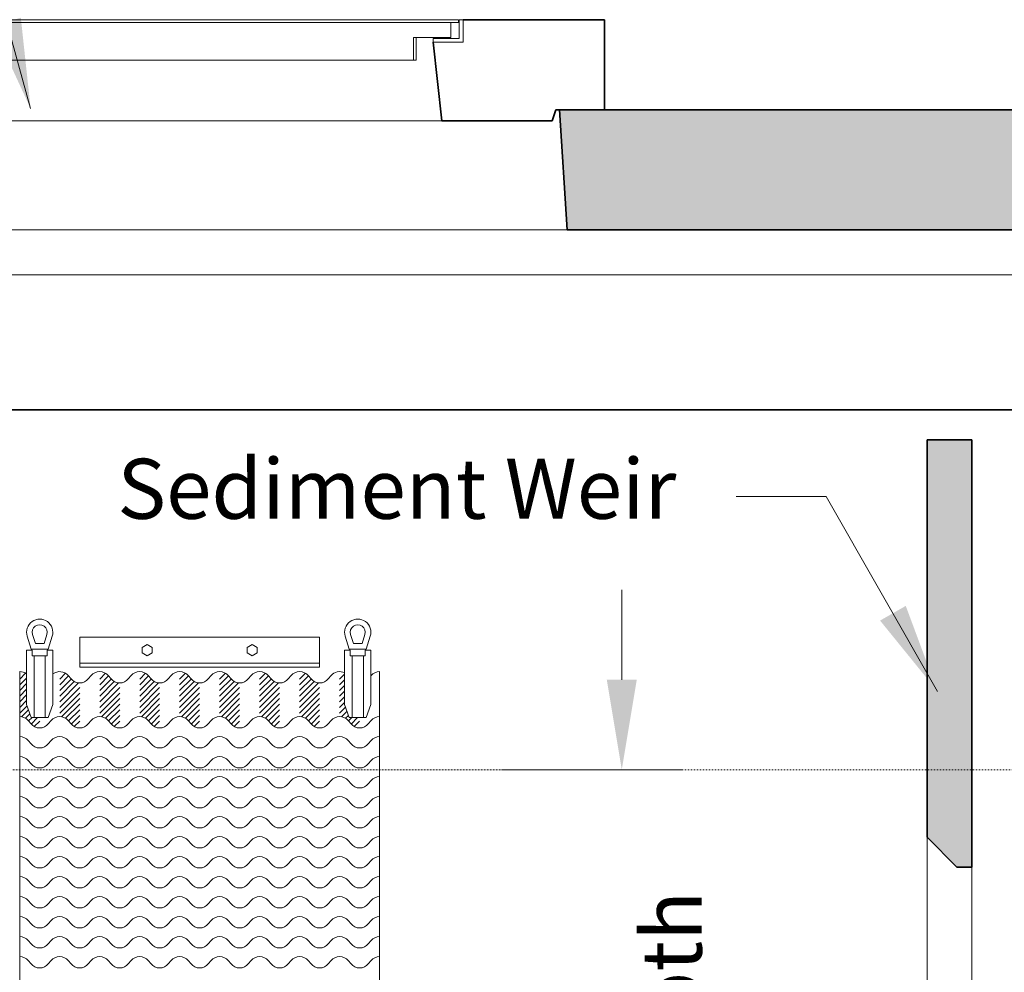
# Model space of a CAD drawing. Units: inches. Extents: x -272 to 976, y -34 to 670.
# Drawn here: x 686 to 752, y 255 to 319 of the extents above; entities that cross this region are included whole.
import ezdxf

# ---------------------------------------------------------------- set-up
doc = ezdxf.new("R2010")
doc.units = ezdxf.units.IN
doc.header["$LTSCALE"] = 0.5
doc.header["$MEASUREMENT"] = 0
doc.linetypes.add('HIDDEN2', pattern=[0.1875, 0.125, -0.0625])
for name, color, linetype, lineweight in [('Concrete-Hatching', 8, 'Continuous', 13), ('Concrete-Lt', 14, 'Continuous', 15), ('Concrete-Thick', 1, 'Continuous', 35), ('Covers-Lt', 156, 'Continuous', 15), ('Dimensions-Text', 7, 'Continuous', 15), ('Hardware-Lt', 203, 'Continuous', 15), ('Misc-Hidden', 62, 'HIDDEN2', 15)]:
    doc.layers.add(name, color=color, linetype=linetype, lineweight=lineweight)
doc.styles.add('OLDCASTLE', font='simplex.shx')
doc.dimstyles.new('Oldcastle', dxfattribs={"dimscale": 64, "dimtxt": 0.0625, "dimasz": 0.09375, "dimexe": 0.0625, "dimexo": 0.0625, "dimgap": 0.0625, "dimtad": 0, "dimdec": 4, "dimzin": 3, "dimdsep": 46, "dimlunit": 4, "dimtxsty": 'OLDCASTLE', "dimcen": 0.0625, "dimclrd": 256, "dimclre": 256, "dimclrt": 256, "dimadec": 0, "dimazin": 0, "dimtfac": 0.7, "dimtdec": 4, "dimtofl": 0, "dimtmove": 0, "dimatfit": 3, "dimfxl": 1, "dimtolj": 1, "dimtzin": 0, "dimlwd": -1, "dimlwe": -1, "dimarcsym": 0})

# ---------------------------------------------------------------- blocks, each defined once
blk = doc.blocks.new('*D25')
at = {"layer": 'Defpoints', "color": 0, "transparency": 16777216}
for p in [(714.114, 268.906), (714.114, 220.906), (726.126, 220.906)]:
    blk.add_point(p, dxfattribs=at)
at = {"layer": 'Dimensions-Text', "transparency": 16777216}
for p, q in [((726.126, 274.906), (726.126, 280.906)), ((718.114, 268.906), (730.126, 268.906)), ((718.114, 220.906), (730.126, 220.906)), ((726.126, 214.906), (726.126, 208.906))]:
    blk.add_line(p, q, dxfattribs=at)
for points in [[(725.126, 274.906), (727.126, 274.906), (726.126, 268.906)], [(725.126, 214.906), (727.126, 214.906), (726.126, 220.906)]]:
    blk.add_solid(points, dxfattribs=at)
at = {"layer": 'Dimensions-Text', "transparency": 16777216, "insert": (726.126, 244.906), "char_height": 4, "attachment_point": 5, "rotation": 90, "style": 'OLDCASTLE'}
blk.add_mtext('\\A1;4\'-0"\\PWater Depth', dxfattribs=at)

msp = doc.modelspace()

# ---------------------------------------------------------------- hatches: boundary and pattern name
at = {"layer": 'Concrete-Hatching'}
h = msp.add_hatch(dxfattribs=at)
h.set_pattern_fill('CONCRETE', color=256, scale=0.5, style=0)
h.set_pattern_definition([(42, (464.1236, 0.9056), (-0.186537, 3.196123), [0, -2.5]), (31, (464.1236, 0.9056), (0.731253, 4.365102), [0, -3.375]), (0, (465.624, 1.906), (0, 12.5), [0.5, -12]), (0, (472.124, 2.906), (0, 12.5), [0.5, -12]), (0, (469.624, 7.906), (0, 12.5), [2, -10.5]), (0, (465.124, 8.406), (0, 12.5), [0.5, -12]), (0, (465.624, 10.906), (0, 12.5), [0.5, -12]), (0, (475.124, 11.406), (0, 12.5), [0.5, -12]), (90, (464.624, 8.906), (-12.5, 8e-16), [0.5, -12]), (90, (465.124, 9.906), (-12.5, 8e-16), [0.5, -12]), (90, (466.124, 1.906), (-12.5, 8e-16), [0.5, -6.5, 0.5, -5]), (90, (466.624, 9.906), (-12.5, 8e-16), [0.5, -12]), (90, (472.124, 3.906), (-12.5, 8e-16), [0.5, -12]), (90, (473.124, 3.406), (-12.5, 8e-16), [1, -11.5]), (90, (475.624, 11.406), (-12.5, 8e-16), [0.5, -12]), (90, (466.124, 8.906), (-12.5, 8e-16), [0.5, -12]), (45, (465.624, 1.906), (9e-16, 12.49995), [0.7071, -12.7278, 0.7071, -3.5355]), (45, (472.624, 2.906), (9e-16, 12.49995), [0.7071, -16.97055]), (45, (471.624, 3.406), (9e-16, 12.49995), [0.7071, -16.97055]), (45, (472.124, 4.406), (9e-16, 12.49995), [0.7071, -16.97055]), (45, (465.624, 8.406), (9e-16, 12.49995), [0.7071, -16.97055]), (45, (464.624, 9.406), (9e-16, 12.49995), [0.7071, -16.97055]), (45, (466.124, 9.406), (9e-16, 12.49995), [0.7071, -16.97055]), (45, (465.124, 10.406), (9e-16, 12.49995), [0.7071, -16.97055]), (315, (464.624, 8.906), (12.49995, -3e-15), [0.7071, -16.97055]), (315, (466.124, 10.906), (12.49995, -3e-15), [0.7071, -16.97055]), (315, (471.624, 3.406), (12.49995, -3e-15), [0.7071, -16.97055]), (315, (472.624, 4.906), (12.49995, -3e-15), [0.7071, -16.97055]), (45, (469.624, 7.906), (9e-16, 12.49995), [1.4142, -16.26345]), (315, (470.624, 8.906), (12.49995, -3e-15), [1.4142, -16.26345])])
h.paths.add_polyline_path([(605.97915, 304.9063), (608.97915, 304.9063), (609.4479, 312.4063), (607.41665, 312.4063), (606.91665, 312.9063), (595.47915, 312.9063), (595.47915, 291.9063), (597.72915, 291.9063), (597.97915, 292.9063), (600.90079, 292.9063), (600.97915, 299.9063)])
h.paths.add_polyline_path([(672.22915, 312.9063), (669.72915, 312.9063), (668.97915, 312.9063), (636.16665, 312.9063), (635.66665, 312.4063), (633.5104, 312.4063), (633.97915, 304.9063), (671.72915, 304.9063)])
h.paths.add_polyline_path([(760.4479, 312.4063), (758.29165, 312.4063), (757.79165, 312.9063), (721.97915, 312.9063), (722.47915, 304.9063), (759.97915, 304.9063)])
h.paths.add_polyline_path([(798.47915, 312.9063), (787.04165, 312.9063), (786.54165, 312.4063), (784.5104, 312.4063), (784.97915, 304.9063), (787.97915, 304.9063), (792.97915, 299.9063), (793.05751, 292.9063), (795.97915, 292.9063), (796.22915, 291.9063), (798.47915, 291.9063)])
h = msp.add_hatch(dxfattribs=at)
h.set_pattern_fill('CONCRETE', color=256, scale=0.5, style=0)
h.set_pattern_definition([(42, (463.4791, 3.9063), (-0.186537, 3.196123), [0, -2.5]), (31, (463.479, 3.9063), (0.731253, 4.365102), [0, -3.375]), (0, (464.979, 4.906), (0, 12.5), [0.5, -12]), (0, (471.479, 5.906), (0, 12.5), [0.5, -12]), (0, (468.979, 10.906), (0, 12.5), [2, -10.5]), (0, (464.479, 11.406), (0, 12.5), [0.5, -12]), (0, (464.979, 13.906), (0, 12.5), [0.5, -12]), (0, (474.479, 14.406), (0, 12.5), [0.5, -12]), (90, (463.979, 11.906), (-12.5, 8e-16), [0.5, -12]), (90, (464.479, 12.906), (-12.5, 8e-16), [0.5, -12]), (90, (465.479, 4.906), (-12.5, 8e-16), [0.5, -6.5, 0.5, -5]), (90, (465.979, 12.906), (-12.5, 8e-16), [0.5, -12]), (90, (471.479, 6.906), (-12.5, 8e-16), [0.5, -12]), (90, (472.479, 6.406), (-12.5, 8e-16), [1, -11.5]), (90, (474.979, 14.406), (-12.5, 8e-16), [0.5, -12]), (90, (465.479, 11.906), (-12.5, 8e-16), [0.5, -12]), (45, (464.979, 4.906), (9e-16, 12.49995), [0.7071, -12.7278, 0.7071, -3.5355]), (45, (471.979, 5.906), (9e-16, 12.49995), [0.7071, -16.97055]), (45, (470.979, 6.406), (9e-16, 12.49995), [0.7071, -16.97055]), (45, (471.479, 7.406), (9e-16, 12.49995), [0.7071, -16.97055]), (45, (464.979, 11.406), (9e-16, 12.49995), [0.7071, -16.97055]), (45, (463.979, 12.406), (9e-16, 12.49995), [0.7071, -16.97055]), (45, (465.479, 12.406), (9e-16, 12.49995), [0.7071, -16.97055]), (45, (464.479, 13.406), (9e-16, 12.49995), [0.7071, -16.97055]), (315, (463.979, 11.906), (12.49995, -3e-15), [0.7071, -16.97055]), (315, (465.479, 13.906), (12.49995, -3e-15), [0.7071, -16.97055]), (315, (470.979, 6.406), (12.49995, -3e-15), [0.7071, -16.97055]), (315, (471.979, 7.906), (12.49995, -3e-15), [0.7071, -16.97055]), (45, (468.979, 10.906), (9e-16, 12.49995), [1.4142, -16.26345]), (315, (469.979, 11.906), (12.49995, -3e-15), [1.4142, -16.26345])])
h.paths.add_polyline_path([(798.47915, 273.9063), (793.46049, 273.9063), (792.97915, 225.9063), (792.07633, 225.00348, -0.37404667), (792.21125, 222.21758), (794.52096, 219.90787, 0.23465983), (794.94258, 219.76608), (796.50265, 219.98046), (796.57072, 219.48511), (794.82944, 219.24583), (794.59016, 217.50456), (794.09482, 217.57262), (794.3092, 219.13269, 0.23465983), (794.1674, 219.55432), (791.85769, 221.86403, -0.37404667), (789.0718, 221.99894), (787.97915, 220.9063), (712.56251, 220.9063), (712.56251, 220.4063), (707.3959, 220.4063), (707.3959, 220.9063), (688.5624, 220.9063), (688.5624, 220.4063), (683.39579, 220.4063), (683.39579, 220.9063), (664.56208, 220.9063), (664.56208, 220.4063), (662.06208, 220.4063), (662.06208, 220.9063), (605.97915, 220.9063), (604.94699, 221.93845, -0.36210396), (602.22691, 221.86403), (599.9172, 219.55432, 0.23465983), (599.77541, 219.13269), (599.98979, 217.57262), (599.49444, 217.50456), (599.25517, 219.24583), (597.51389, 219.48511), (597.58196, 219.98046), (599.14203, 219.76608, 0.23465983), (599.56365, 219.90787), (601.87336, 222.21758, -0.36210396), (601.94779, 224.93766), (600.97915, 225.9063), (600.53139, 268.9063), (595.47915, 268.9063), (595.47915, 214.9063), (798.47915, 214.9063)])
h.paths.add_polyline_path([(749.47915, 252.4063), (748.47915, 252.4063), (746.47915, 250.4063), (746.47915, 220.9063), (749.47915, 220.9063)], flags=17)
h.paths.add_polyline_path([(749.47915, 290.9063), (746.47915, 290.9063), (746.47915, 268.9063), (749.47915, 268.9063)])
h.paths.add_polyline_path([(749.47915, 268.9063), (746.47915, 268.9063), (746.47915, 264.4063), (748.47915, 262.4063), (749.47915, 262.4063)], flags=17)

# ---------------------------------------------------------------- linework, layer by layer
at = {"layer": 'Concrete-Lt'}
for p, q in [((672.47915, 312.1563), (714.12498, 312.1563)), ((671.72915, 304.9063), (722.47915, 304.9063)), ((790.97915, 301.9063), (602.97915, 301.9063)), ((746.47915, 264.4063), (746.47915, 250.4063)), ((749.47915, 262.4063), (749.47915, 252.4063))]:
    msp.add_line(p, q, dxfattribs=at)
at = {"layer": 'Concrete-Thick'}
for p, q in [((715.54165, 318.9063), (724.97915, 318.9063)), ((724.97915, 312.9063), (724.97915, 318.9063)), ((713.54165, 317.4063), (714.12498, 312.1563)), ((721.72915, 312.9063), (721.47915, 312.1563)), ((757.79165, 312.9063), (721.72915, 312.9063)), ((721.97915, 312.9063), (721.72915, 312.9063)), ((722.47915, 304.9063), (721.97915, 312.9063)), ((724.97915, 312.9063), (721.97915, 312.9063)), ((714.12498, 312.1563), (721.47915, 312.1563)), ((759.97915, 304.9063), (722.47915, 304.9063)), ((600.90079, 292.9063), (793.05751, 292.9063)), ((746.47915, 264.4063), (746.47915, 290.9063)), ((746.47915, 290.9063), (749.47915, 290.9063)), ((749.47915, 262.4063), (749.47915, 290.9063)), ((748.47915, 262.4063), (746.47915, 264.4063)), ((748.47915, 262.4063), (749.47915, 262.4063))]:
    msp.add_line(p, q, dxfattribs=at)
at = {"layer": 'Covers-Lt'}
for p, q in [((678.72915, 318.9063), (715.22915, 318.9063)), ((678.72915, 318.7188), (715.22915, 318.7188)), ((714.72915, 318.7188), (714.72915, 317.7188)), ((715.22915, 318.9063), (715.22915, 318.7188)), ((715.29165, 317.6563), (715.29165, 318.9063)), ((715.29165, 318.9063), (715.54165, 318.9063)), ((715.54165, 318.9063), (715.54165, 317.4063)), ((714.72915, 317.7188), (712.22915, 317.7188)), ((712.22915, 317.7188), (712.22915, 316.2188)), ((712.41665, 317.7188), (712.41665, 316.2188)), ((713.54165, 317.6563), (715.29165, 317.6563)), ((713.54165, 317.4063), (713.54165, 317.6563)), ((715.54165, 317.4063), (713.54165, 317.4063)), ((712.41665, 316.2188), (681.54165, 316.2188))]:
    msp.add_line(p, q, dxfattribs=at)
at = {"layer": 'Hardware-Lt'}
for p, q in [((686.74969, 276.94796), (686.47776, 277.80962)), ((687.02458, 277.32296), (686.83537, 277.92248)), ((687.59981, 277.32296), (687.78901, 277.92248)), ((687.87469, 276.94796), (688.14662, 277.80962)), ((705.97894, 277.75292), (689.97894, 277.75292)), ((689.97894, 277.75292), (689.97894, 275.75292)), ((705.97894, 275.75292), (705.97894, 277.75292)), ((707.95805, 276.94796), (707.68612, 277.80962)), ((708.23294, 277.32296), (708.04373, 277.92248)), ((708.80817, 277.32296), (708.99737, 277.92248)), ((709.08305, 276.94796), (709.35498, 277.80962)), ((687.02458, 277.32296), (687.59981, 277.32296)), ((708.23294, 277.32296), (708.80817, 277.32296)), ((686.43719, 276.88546), (686.43719, 273.26046)), ((686.43719, 276.88546), (686.81219, 276.88546)), ((686.74969, 276.94796), (687.87469, 276.94796)), ((686.81219, 276.51046), (686.81219, 276.88546)), ((687.81219, 276.51046), (686.81219, 276.51046)), ((686.93719, 276.51046), (686.93719, 272.38546)), ((687.68719, 276.51046), (687.68719, 272.38546)), ((687.81219, 276.88546), (688.18719, 276.88546)), ((687.81219, 276.88546), (687.81219, 276.51046)), ((688.18719, 276.88546), (688.18719, 273.26046)), ((707.64555, 276.88546), (707.64555, 273.26046)), ((708.02055, 276.88546), (707.64555, 276.88546)), ((707.95805, 276.94796), (709.08305, 276.94796)), ((708.02055, 276.88546), (708.02055, 276.51046)), ((708.02055, 276.51046), (709.02055, 276.51046)), ((708.14555, 276.51046), (708.14555, 272.38546)), ((708.89555, 276.51046), (708.89555, 272.38546)), ((709.02055, 276.51046), (709.02055, 276.88546)), ((709.39555, 276.88546), (709.02055, 276.88546)), ((709.39555, 276.88546), (709.39555, 273.26046)), ((689.97894, 276.00292), (705.97894, 276.00292)), ((689.97894, 275.75292), (705.97894, 275.75292)), ((685.97883, 274.9377), (686.37557, 275.33444)), ((685.97926, 223.11463), (685.97889, 275.44796)), ((688.64555, 274.9377), (689.04228, 275.33444)), ((688.64555, 274.5627), (689.23962, 275.15677)), ((689.40437, 274.96042), (689.22008, 275.18005)), ((690.73773, 275.18005), (690.55344, 274.96042)), ((691.31226, 274.9377), (691.709, 275.33444)), ((691.31226, 274.5627), (691.90633, 275.15677)), ((692.07108, 274.96042), (691.88679, 275.18005)), ((693.40444, 275.18005), (693.22015, 274.96042)), ((693.97898, 274.9377), (694.37571, 275.33444)), ((693.97898, 274.5627), (694.57304, 275.15677)), ((694.7378, 274.96042), (694.55351, 275.18005)), ((696.07116, 275.18005), (695.88687, 274.96042)), ((696.64569, 274.9377), (697.04242, 275.33444)), ((696.64569, 274.5627), (697.23976, 275.15677)), ((697.40451, 274.96042), (697.22022, 275.18005)), ((698.73787, 275.18005), (698.55358, 274.96042)), ((699.3124, 274.9377), (699.70914, 275.33444)), ((699.3124, 274.5627), (699.90647, 275.15677)), ((700.07123, 274.96042), (699.88694, 275.18005)), ((701.40458, 275.18005), (701.22029, 274.96042)), ((701.97912, 274.9377), (702.37585, 275.33444)), ((701.97912, 274.5627), (702.57318, 275.15677)), ((702.73794, 274.96042), (702.55365, 275.18005)), ((704.0713, 275.18005), (703.88701, 274.96042)), ((704.64583, 274.9377), (705.04257, 275.33444)), ((704.64583, 274.5627), (705.2399, 275.15677)), ((705.40465, 274.96042), (705.22036, 275.18005)), ((706.73801, 275.18005), (706.55372, 274.96042)), ((707.31254, 274.9377), (707.64555, 275.27071)), ((709.97889, 223.11463), (709.97889, 275.44796)), ((709.97957, 223.11463), (709.9792, 275.44796)), ((685.97883, 274.5627), (686.43719, 275.02106)), ((685.97883, 274.1877), (686.43719, 274.64606)), ((688.64555, 274.1877), (689.41076, 274.95291)), ((688.64555, 273.8127), (689.61794, 274.78509)), ((688.64555, 273.4377), (689.9041, 274.69626)), ((691.31226, 274.1877), (692.07747, 274.95291)), ((691.31226, 273.8127), (692.28465, 274.78509)), ((691.31226, 273.4377), (692.57081, 274.69626)), ((693.97898, 274.1877), (694.74419, 274.95291)), ((693.97898, 273.8127), (694.95137, 274.78509)), ((693.97898, 273.4377), (695.23753, 274.69626)), ((696.64569, 274.1877), (697.4109, 274.95291)), ((696.64569, 273.8127), (697.61808, 274.78509)), ((696.64569, 273.4377), (697.90424, 274.69626)), ((699.3124, 274.1877), (700.07761, 274.95291)), ((699.3124, 273.8127), (700.28479, 274.78509)), ((699.3124, 273.4377), (700.57096, 274.69626)), ((701.97912, 274.1877), (702.74433, 274.95291)), ((701.97912, 273.8127), (702.95151, 274.78509)), ((701.97912, 273.4377), (703.23767, 274.69626)), ((704.64583, 274.1877), (705.41104, 274.95291)), ((704.64583, 273.8127), (705.61822, 274.78509)), ((704.64583, 273.4377), (705.90438, 274.69626)), ((707.31254, 274.5627), (707.64555, 274.89571)), ((707.31254, 274.1877), (707.64555, 274.52071)), ((685.97883, 273.8127), (686.43719, 274.27106)), ((685.97883, 273.4377), (686.43719, 273.89606)), ((688.64555, 273.0627), (689.9789, 274.39606)), ((688.64555, 272.6877), (689.9789, 274.02106)), ((691.31226, 273.0627), (692.64562, 274.39606)), ((691.31226, 272.6877), (692.64562, 274.02106)), ((693.97898, 273.0627), (695.31233, 274.39606)), ((693.97898, 272.6877), (695.31233, 274.02106)), ((696.64569, 273.0627), (697.97905, 274.39606)), ((696.64569, 272.6877), (697.97905, 274.02106)), ((699.3124, 273.0627), (700.64576, 274.39606)), ((699.3124, 272.6877), (700.64576, 274.02106)), ((701.97912, 273.0627), (703.31247, 274.39606)), ((701.97912, 272.6877), (703.31247, 274.02106)), ((704.64583, 273.0627), (705.97919, 274.39606)), ((704.64583, 272.6877), (705.97919, 274.02106)), ((707.31254, 273.8127), (707.64555, 274.14571)), ((685.97883, 273.0627), (686.43719, 273.52106)), ((685.97883, 272.6877), (686.4673, 273.17617)), ((686.74969, 272.38546), (686.43719, 273.26046)), ((687.87469, 272.38546), (688.18719, 273.26046)), ((688.77035, 272.43751), (689.9789, 273.64606)), ((689.04228, 272.33444), (689.9789, 273.27106)), ((691.43706, 272.43751), (692.64562, 273.64606)), ((691.709, 272.33444), (692.64562, 273.27106)), ((694.10378, 272.43751), (695.31233, 273.64606)), ((694.37571, 272.33444), (695.31233, 273.27106)), ((696.77049, 272.43751), (697.97905, 273.64606)), ((697.04242, 272.33444), (697.97905, 273.27106)), ((699.43721, 272.43751), (700.64576, 273.64606)), ((699.70914, 272.33444), (700.64576, 273.27106)), ((702.10392, 272.43751), (703.31247, 273.64606)), ((702.37585, 272.33444), (703.31247, 273.27106)), ((704.77063, 272.43751), (705.97919, 273.64606)), ((705.04257, 272.33444), (705.97919, 273.27106)), ((707.31254, 273.4377), (707.64555, 273.77071)), ((707.31254, 273.0627), (707.64555, 273.39571)), ((707.95805, 272.38546), (707.64555, 273.26046)), ((709.08305, 272.38546), (709.39555, 273.26046)), ((686.10364, 272.43751), (686.56598, 272.89985)), ((686.37557, 272.33444), (686.66467, 272.62353)), ((689.23962, 272.15677), (689.9789, 272.89606)), ((689.41076, 271.95291), (689.9789, 272.52106)), ((691.90633, 272.15677), (692.64562, 272.89606)), ((692.07747, 271.95291), (692.64562, 272.52106)), ((694.57304, 272.15677), (695.31233, 272.89606)), ((694.74419, 271.95291), (695.31233, 272.52106)), ((697.23976, 272.15677), (697.97905, 272.89606)), ((697.4109, 271.95291), (697.97905, 272.52106)), ((699.90647, 272.15677), (700.64576, 272.89606)), ((700.07761, 271.95291), (700.64576, 272.52106)), ((702.57318, 272.15677), (703.31247, 272.89606)), ((702.74433, 271.95291), (703.31247, 272.52106)), ((705.2399, 272.15677), (705.97919, 272.89606)), ((705.41104, 271.95291), (705.97919, 272.52106)), ((707.31254, 272.6877), (707.70864, 273.0838)), ((707.43735, 272.43751), (707.80733, 272.80749)), ((707.70928, 272.33444), (707.90601, 272.53117)), ((686.5729, 272.15677), (686.80159, 272.38546)), ((686.74405, 271.95291), (687.17659, 272.38546)), ((686.74969, 272.38546), (687.87469, 272.38546)), ((686.95123, 271.78509), (687.31219, 272.14606)), ((689.61794, 271.78509), (689.9789, 272.14606)), ((692.28465, 271.78509), (692.64562, 272.14606)), ((694.95137, 271.78509), (695.31233, 272.14606)), ((697.61808, 271.78509), (697.97905, 272.14606)), ((700.28479, 271.78509), (700.64576, 272.14606)), ((702.95151, 271.78509), (703.31247, 272.14606)), ((705.61822, 271.78509), (705.97919, 272.14606)), ((707.90661, 272.15677), (708.1353, 272.38546)), ((709.08305, 272.38546), (707.95805, 272.38546)), ((708.07775, 271.95291), (708.5103, 272.38546)), ((708.28493, 271.78509), (708.6459, 272.14606))]:
    msp.add_line(p, q, dxfattribs=at)
for points in [[(694.47894, 277.25292), (694.15418, 277.06542), (694.15418, 276.69042), (694.47894, 276.50292), (694.8037, 276.69042), (694.8037, 277.06542)], [(701.47894, 277.25292), (701.15418, 277.06542), (701.15418, 276.69042), (701.47894, 276.50292), (701.8037, 276.69042), (701.8037, 277.06542)]]:
    msp.add_lwpolyline(points, close=True, dxfattribs=at)
for points in [[(709.97889, 272.44796, 0.22156576), (709.40472, 272.18005), (709.22043, 271.96042, -0.46630766), (708.07137, 271.96042), (707.88708, 272.18005, 0.46630766), (706.73801, 272.18005), (706.55372, 271.96042, -0.46630766), (705.40465, 271.96042), (705.22036, 272.18005, 0.46630766), (704.0713, 272.18005), (703.88701, 271.96042, -0.46630766), (702.73794, 271.96042), (702.55365, 272.18005, 0.46630766), (701.40458, 272.18005), (701.22029, 271.96042, -0.46630766), (700.07123, 271.96042), (699.88694, 272.18005, 0.46630766), (698.73787, 272.18005), (698.55358, 271.96042, -0.46630766), (697.40451, 271.96042), (697.22022, 272.18005, 0.46630766), (696.07116, 272.18005), (695.88687, 271.96042, -0.46630766), (694.7378, 271.96042), (694.55351, 272.18005, 0.46630766), (693.40444, 272.18005), (693.22015, 271.96042, -0.46630766), (692.07108, 271.96042), (691.88679, 272.18005, 0.46630766), (690.73773, 272.18005), (690.55344, 271.96042, -0.46630766), (689.40437, 271.96042), (689.22008, 272.18005, 0.46630766), (688.07101, 272.18005), (687.88672, 271.96042, -0.46630766), (686.73766, 271.96042), (686.55341, 272.18005, 0.22169228), (685.97889, 272.44796, 0.22169228)], [(709.97889, 271.11463, 0.22156576), (709.40472, 270.84672), (709.22043, 270.62709, -0.46630766), (708.07137, 270.62709), (707.88708, 270.84672, 0.46630766), (706.73801, 270.84672), (706.55372, 270.62709, -0.46630766), (705.40465, 270.62709), (705.22036, 270.84672, 0.46630766), (704.0713, 270.84672), (703.88701, 270.62709, -0.46630766), (702.73794, 270.62709), (702.55365, 270.84672, 0.46630766), (701.40458, 270.84672), (701.22029, 270.62709, -0.46630766), (700.07123, 270.62709), (699.88694, 270.84672, 0.46630766), (698.73787, 270.84672), (698.55358, 270.62709, -0.46630766), (697.40451, 270.62709), (697.22022, 270.84672, 0.46630766), (696.07116, 270.84672), (695.88687, 270.62709, -0.46630766), (694.7378, 270.62709), (694.55351, 270.84672, 0.46630766), (693.40444, 270.84672), (693.22015, 270.62709, -0.46630766), (692.07108, 270.62709), (691.88679, 270.84672, 0.46630766), (690.73773, 270.84672), (690.55344, 270.62709, -0.46630766), (689.40437, 270.62709), (689.22008, 270.84672, 0.46630766), (688.07101, 270.84672), (687.88672, 270.62709, -0.46630766), (686.73766, 270.62709), (686.55341, 270.84672, 0.22169228), (685.97889, 271.11463, 0.22169228)], [(709.97889, 269.7813, 0.22156576), (709.40472, 269.51339), (709.22043, 269.29376, -0.46630766), (708.07137, 269.29376), (707.88708, 269.51339, 0.46630766), (706.73801, 269.51339), (706.55372, 269.29376, -0.46630766), (705.40465, 269.29376), (705.22036, 269.51339, 0.46630766), (704.0713, 269.51339), (703.88701, 269.29376, -0.46630766), (702.73794, 269.29376), (702.55365, 269.51339, 0.46630766), (701.40458, 269.51339), (701.22029, 269.29376, -0.46630766), (700.07123, 269.29376), (699.88694, 269.51339, 0.46630766), (698.73787, 269.51339), (698.55358, 269.29376, -0.46630766), (697.40451, 269.29376), (697.22022, 269.51339, 0.46630766), (696.07116, 269.51339), (695.88687, 269.29376, -0.46630766), (694.7378, 269.29376), (694.55351, 269.51339, 0.46630766), (693.40444, 269.51339), (693.22015, 269.29376, -0.46630766), (692.07108, 269.29376), (691.88679, 269.51339, 0.46630766), (690.73773, 269.51339), (690.55344, 269.29376, -0.46630766), (689.40437, 269.29376), (689.22008, 269.51339, 0.46630766), (688.07101, 269.51339), (687.88672, 269.29376, -0.46630766), (686.73766, 269.29376), (686.55341, 269.51339, 0.22169228), (685.97889, 269.7813, 0.22169228)], [(709.97889, 268.44796, 0.22156576), (709.40472, 268.18005), (709.22043, 267.96042, -0.46630766), (708.07137, 267.96042), (707.88708, 268.18005, 0.46630766), (706.73801, 268.18005), (706.55372, 267.96042, -0.46630766), (705.40465, 267.96042), (705.22036, 268.18005, 0.46630766), (704.0713, 268.18005), (703.88701, 267.96042, -0.46630766), (702.73794, 267.96042), (702.55365, 268.18005, 0.46630766), (701.40458, 268.18005), (701.22029, 267.96042, -0.46630766), (700.07123, 267.96042), (699.88694, 268.18005, 0.46630766), (698.73787, 268.18005), (698.55358, 267.96042, -0.46630766), (697.40451, 267.96042), (697.22022, 268.18005, 0.46630766), (696.07116, 268.18005), (695.88687, 267.96042, -0.46630766), (694.7378, 267.96042), (694.55351, 268.18005, 0.46630766), (693.40444, 268.18005), (693.22015, 267.96042, -0.46630766), (692.07108, 267.96042), (691.88679, 268.18005, 0.46630766), (690.73773, 268.18005), (690.55344, 267.96042, -0.46630766), (689.40437, 267.96042), (689.22008, 268.18005, 0.46630766), (688.07101, 268.18005), (687.88672, 267.96042, -0.46630766), (686.73766, 267.96042), (686.55341, 268.18005, 0.22169228), (685.97889, 268.44796, 0.22169228)], [(709.97889, 267.11463, 0.22156576), (709.40472, 266.84672), (709.22043, 266.62709, -0.46630766), (708.07137, 266.62709), (707.88708, 266.84672, 0.46630766), (706.73801, 266.84672), (706.55372, 266.62709, -0.46630766), (705.40465, 266.62709), (705.22036, 266.84672, 0.46630766), (704.0713, 266.84672), (703.88701, 266.62709, -0.46630766), (702.73794, 266.62709), (702.55365, 266.84672, 0.46630766), (701.40458, 266.84672), (701.22029, 266.62709, -0.46630766), (700.07123, 266.62709), (699.88694, 266.84672, 0.46630766), (698.73787, 266.84672), (698.55358, 266.62709, -0.46630766), (697.40451, 266.62709), (697.22022, 266.84672, 0.46630766), (696.07116, 266.84672), (695.88687, 266.62709, -0.46630766), (694.7378, 266.62709), (694.55351, 266.84672, 0.46630766), (693.40444, 266.84672), (693.22015, 266.62709, -0.46630766), (692.07108, 266.62709), (691.88679, 266.84672, 0.46630766), (690.73773, 266.84672), (690.55344, 266.62709, -0.46630766), (689.40437, 266.62709), (689.22008, 266.84672, 0.46630766), (688.07101, 266.84672), (687.88672, 266.62709, -0.46630766), (686.73766, 266.62709), (686.55341, 266.84672, 0.22169228), (685.97889, 267.11463, 0.22169228)], [(709.97889, 265.7813, 0.22156576), (709.40472, 265.51339), (709.22043, 265.29376, -0.46630766), (708.07137, 265.29376), (707.88708, 265.51339, 0.46630766), (706.73801, 265.51339), (706.55372, 265.29376, -0.46630766), (705.40465, 265.29376), (705.22036, 265.51339, 0.46630766), (704.0713, 265.51339), (703.88701, 265.29376, -0.46630766), (702.73794, 265.29376), (702.55365, 265.51339, 0.46630766), (701.40458, 265.51339), (701.22029, 265.29376, -0.46630766), (700.07123, 265.29376), (699.88694, 265.51339, 0.46630766), (698.73787, 265.51339), (698.55358, 265.29376, -0.46630766), (697.40451, 265.29376), (697.22022, 265.51339, 0.46630766), (696.07116, 265.51339), (695.88687, 265.29376, -0.46630766), (694.7378, 265.29376), (694.55351, 265.51339, 0.46630766), (693.40444, 265.51339), (693.22015, 265.29376, -0.46630766), (692.07108, 265.29376), (691.88679, 265.51339, 0.46630766), (690.73773, 265.51339), (690.55344, 265.29376, -0.46630766), (689.40437, 265.29376), (689.22008, 265.51339, 0.46630766), (688.07101, 265.51339), (687.88672, 265.29376, -0.46630766), (686.73766, 265.29376), (686.55341, 265.51339, 0.22169228), (685.97889, 265.7813, 0.22169228)], [(709.97889, 264.44796, 0.22156576), (709.40472, 264.18005), (709.22043, 263.96042, -0.46630766), (708.07137, 263.96042), (707.88708, 264.18005, 0.46630766), (706.73801, 264.18005), (706.55372, 263.96042, -0.46630766), (705.40465, 263.96042), (705.22036, 264.18005, 0.46630766), (704.0713, 264.18005), (703.88701, 263.96042, -0.46630766), (702.73794, 263.96042), (702.55365, 264.18005, 0.46630766), (701.40458, 264.18005), (701.22029, 263.96042, -0.46630766), (700.07123, 263.96042), (699.88694, 264.18005, 0.46630766), (698.73787, 264.18005), (698.55358, 263.96042, -0.46630766), (697.40451, 263.96042), (697.22022, 264.18005, 0.46630766), (696.07116, 264.18005), (695.88687, 263.96042, -0.46630766), (694.7378, 263.96042), (694.55351, 264.18005, 0.46630766), (693.40444, 264.18005), (693.22015, 263.96042, -0.46630766), (692.07108, 263.96042), (691.88679, 264.18005, 0.46630766), (690.73773, 264.18005), (690.55344, 263.96042, -0.46630766), (689.40437, 263.96042), (689.22008, 264.18005, 0.46630766), (688.07101, 264.18005), (687.88672, 263.96042, -0.46630766), (686.73766, 263.96042), (686.55341, 264.18005, 0.22169228), (685.97889, 264.44796, 0.22169228)], [(709.97889, 263.11463, 0.22156576), (709.40472, 262.84672), (709.22043, 262.62709, -0.46630766), (708.07137, 262.62709), (707.88708, 262.84672, 0.46630766), (706.73801, 262.84672), (706.55372, 262.62709, -0.46630766), (705.40465, 262.62709), (705.22036, 262.84672, 0.46630766), (704.0713, 262.84672), (703.88701, 262.62709, -0.46630766), (702.73794, 262.62709), (702.55365, 262.84672, 0.46630766), (701.40458, 262.84672), (701.22029, 262.62709, -0.46630766), (700.07123, 262.62709), (699.88694, 262.84672, 0.46630766), (698.73787, 262.84672), (698.55358, 262.62709, -0.46630766), (697.40451, 262.62709), (697.22022, 262.84672, 0.46630766), (696.07116, 262.84672), (695.88687, 262.62709, -0.46630766), (694.7378, 262.62709), (694.55351, 262.84672, 0.46630766), (693.40444, 262.84672), (693.22015, 262.62709, -0.46630766), (692.07108, 262.62709), (691.88679, 262.84672, 0.46630766), (690.73773, 262.84672), (690.55344, 262.62709, -0.46630766), (689.40437, 262.62709), (689.22008, 262.84672, 0.46630766), (688.07101, 262.84672), (687.88672, 262.62709, -0.46630766), (686.73766, 262.62709), (686.55341, 262.84672, 0.22169228), (685.97889, 263.11463, 0.22169228)], [(709.97889, 261.7813, 0.22156576), (709.40472, 261.51339), (709.22043, 261.29376, -0.46630766), (708.07137, 261.29376), (707.88708, 261.51339, 0.46630766), (706.73801, 261.51339), (706.55372, 261.29376, -0.46630766), (705.40465, 261.29376), (705.22036, 261.51339, 0.46630766), (704.0713, 261.51339), (703.88701, 261.29376, -0.46630766), (702.73794, 261.29376), (702.55365, 261.51339, 0.46630766), (701.40458, 261.51339), (701.22029, 261.29376, -0.46630766), (700.07123, 261.29376), (699.88694, 261.51339, 0.46630766), (698.73787, 261.51339), (698.55358, 261.29376, -0.46630766), (697.40451, 261.29376), (697.22022, 261.51339, 0.46630766), (696.07116, 261.51339), (695.88687, 261.29376, -0.46630766), (694.7378, 261.29376), (694.55351, 261.51339, 0.46630766), (693.40444, 261.51339), (693.22015, 261.29376, -0.46630766), (692.07108, 261.29376), (691.88679, 261.51339, 0.46630766), (690.73773, 261.51339), (690.55344, 261.29376, -0.46630766), (689.40437, 261.29376), (689.22008, 261.51339, 0.46630766), (688.07101, 261.51339), (687.88672, 261.29376, -0.46630766), (686.73766, 261.29376), (686.55341, 261.51339, 0.22169228), (685.97889, 261.7813, 0.22169228)], [(709.97889, 260.44796, 0.22156576), (709.40472, 260.18005), (709.22043, 259.96042, -0.46630766), (708.07137, 259.96042), (707.88708, 260.18005, 0.46630766), (706.73801, 260.18005), (706.55372, 259.96042, -0.46630766), (705.40465, 259.96042), (705.22036, 260.18005, 0.46630766), (704.0713, 260.18005), (703.88701, 259.96042, -0.46630766), (702.73794, 259.96042), (702.55365, 260.18005, 0.46630766), (701.40458, 260.18005), (701.22029, 259.96042, -0.46630766), (700.07123, 259.96042), (699.88694, 260.18005, 0.46630766), (698.73787, 260.18005), (698.55358, 259.96042, -0.46630766), (697.40451, 259.96042), (697.22022, 260.18005, 0.46630766), (696.07116, 260.18005), (695.88687, 259.96042, -0.46630766), (694.7378, 259.96042), (694.55351, 260.18005, 0.46630766), (693.40444, 260.18005), (693.22015, 259.96042, -0.46630766), (692.07108, 259.96042), (691.88679, 260.18005, 0.46630766), (690.73773, 260.18005), (690.55344, 259.96042, -0.46630766), (689.40437, 259.96042), (689.22008, 260.18005, 0.46630766), (688.07101, 260.18005), (687.88672, 259.96042, -0.46630766), (686.73766, 259.96042), (686.55341, 260.18005, 0.22169228), (685.97889, 260.44796, 0.22169228)], [(709.97889, 259.11463, 0.22156576), (709.40472, 258.84672), (709.22043, 258.62709, -0.46630766), (708.07137, 258.62709), (707.88708, 258.84672, 0.46630766), (706.73801, 258.84672), (706.55372, 258.62709, -0.46630766), (705.40465, 258.62709), (705.22036, 258.84672, 0.46630766), (704.0713, 258.84672), (703.88701, 258.62709, -0.46630766), (702.73794, 258.62709), (702.55365, 258.84672, 0.46630766), (701.40458, 258.84672), (701.22029, 258.62709, -0.46630766), (700.07123, 258.62709), (699.88694, 258.84672, 0.46630766), (698.73787, 258.84672), (698.55358, 258.62709, -0.46630766), (697.40451, 258.62709), (697.22022, 258.84672, 0.46630766), (696.07116, 258.84672), (695.88687, 258.62709, -0.46630766), (694.7378, 258.62709), (694.55351, 258.84672, 0.46630766), (693.40444, 258.84672), (693.22015, 258.62709, -0.46630766), (692.07108, 258.62709), (691.88679, 258.84672, 0.46630766), (690.73773, 258.84672), (690.55344, 258.62709, -0.46630766), (689.40437, 258.62709), (689.22008, 258.84672, 0.46630766), (688.07101, 258.84672), (687.88672, 258.62709, -0.46630766), (686.73766, 258.62709), (686.55341, 258.84672, 0.22169228), (685.97889, 259.11463, 0.22169228)], [(709.97889, 257.7813, 0.22156576), (709.40472, 257.51339), (709.22043, 257.29376, -0.46630766), (708.07137, 257.29376), (707.88708, 257.51339, 0.46630766), (706.73801, 257.51339), (706.55372, 257.29376, -0.46630766), (705.40465, 257.29376), (705.22036, 257.51339, 0.46630766), (704.0713, 257.51339), (703.88701, 257.29376, -0.46630766), (702.73794, 257.29376), (702.55365, 257.51339, 0.46630766), (701.40458, 257.51339), (701.22029, 257.29376, -0.46630766), (700.07123, 257.29376), (699.88694, 257.51339, 0.46630766), (698.73787, 257.51339), (698.55358, 257.29376, -0.46630766), (697.40451, 257.29376), (697.22022, 257.51339, 0.46630766), (696.07116, 257.51339), (695.88687, 257.29376, -0.46630766), (694.7378, 257.29376), (694.55351, 257.51339, 0.46630766), (693.40444, 257.51339), (693.22015, 257.29376, -0.46630766), (692.07108, 257.29376), (691.88679, 257.51339, 0.46630766), (690.73773, 257.51339), (690.55344, 257.29376, -0.46630766), (689.40437, 257.29376), (689.22008, 257.51339, 0.46630766), (688.07101, 257.51339), (687.88672, 257.29376, -0.46630766), (686.73766, 257.29376), (686.55341, 257.51339, 0.22169228), (685.97889, 257.7813, 0.22169228)], [(709.97889, 256.44796, 0.22156576), (709.40472, 256.18005), (709.22043, 255.96042, -0.46630766), (708.07137, 255.96042), (707.88708, 256.18005, 0.46630766), (706.73801, 256.18005), (706.55372, 255.96042, -0.46630766), (705.40465, 255.96042), (705.22036, 256.18005, 0.46630766), (704.0713, 256.18005), (703.88701, 255.96042, -0.46630766), (702.73794, 255.96042), (702.55365, 256.18005, 0.46630766), (701.40458, 256.18005), (701.22029, 255.96042, -0.46630766), (700.07123, 255.96042), (699.88694, 256.18005, 0.46630766), (698.73787, 256.18005), (698.55358, 255.96042, -0.46630766), (697.40451, 255.96042), (697.22022, 256.18005, 0.46630766), (696.07116, 256.18005), (695.88687, 255.96042, -0.46630766), (694.7378, 255.96042), (694.55351, 256.18005, 0.46630766), (693.40444, 256.18005), (693.22015, 255.96042, -0.46630766), (692.07108, 255.96042), (691.88679, 256.18005, 0.46630766), (690.73773, 256.18005), (690.55344, 255.96042, -0.46630766), (689.40437, 255.96042), (689.22008, 256.18005, 0.46630766), (688.07101, 256.18005), (687.88672, 255.96042, -0.46630766), (686.73766, 255.96042), (686.55341, 256.18005, 0.22169228), (685.97889, 256.44796, 0.22169228)]]:
    msp.add_lwpolyline(points, format="xyb", dxfattribs=at)
for centre, radius, start, end in [((687.31219, 278.07296), 0.875, 342.4847711, 197.5152289), ((687.31219, 278.07296), 0.5, 342.4847711, 197.5152289), ((708.52055, 278.07296), 0.875, 342.4847711, 197.5152289), ((708.52055, 278.07296), 0.5, 342.4847711, 197.5152289), ((685.97888, 274.69796), 0.75, 52.3323899, 89.9994803), ((688.64555, 274.69796), 0.75, 39.9999999, 127.6721522), ((691.31226, 274.69796), 0.75, 39.9999999, 140), ((693.97898, 274.69796), 0.75, 39.9999999, 140), ((696.64569, 274.69796), 0.75, 39.9999999, 140), ((699.3124, 274.69796), 0.75, 39.9999999, 140), ((701.97912, 274.69796), 0.75, 39.9999999, 140), ((704.64583, 274.69796), 0.75, 39.9999999, 140), ((707.31254, 274.69796), 0.75, 63.6398574, 140), ((709.97926, 274.69796), 0.75, 90.0281587, 140), ((689.9789, 275.44252), 0.75, 220, 320), ((692.64562, 275.44252), 0.75, 220, 320), ((695.31233, 275.44252), 0.75, 220, 320), ((697.97905, 275.44252), 0.75, 220, 320), ((700.64576, 275.44252), 0.75, 220, 320), ((703.31247, 275.44252), 0.75, 220, 320), ((705.97919, 275.44252), 0.75, 220, 320)]:
    msp.add_arc(centre, radius, start, end, dxfattribs=at)
at = {"layer": 'Misc-Hidden'}
msp.add_line((791.42901, 268.9063), (602.5, 268.9063), dxfattribs=at)

# ---------------------------------------------------------------- texts
at = {"layer": 'Dimensions-Text', "insert": (729.76398, 287.11823), "char_height": 4, "attachment_point": 6, "style": 'OLDCASTLE'}
msp.add_mtext('Sediment Weir', dxfattribs=at)

# ---------------------------------------------------------------- dimensions: what is measured, and where the dimension line sits
at = {"layer": 'Dimensions-Text'}
dim = msp.add_linear_dim(base=(726.12597, 220.9063), p1=(714.1135, 268.9063), p2=(714.1135, 220.9063), angle=90, text='<>\\PWater Depth', dimstyle='Oldcastle', dxfattribs=at)
dim.commit()
dim.dimension.update_dxf_attribs({"geometry": '*D25', "text_midpoint": (726.12597, 244.9063), "dimtype": 160})

# ---------------------------------------------------------------- leaders
at = {"layer": 'Dimensions-Text', "annotation_type": 0, "has_hookline": 1}
for points, hookline_direction, text_width in [([(666.69898, 276.00292), (636.6139, 381.07341), (642.6139, 381.07341)], 0, 62.66667), ([(686.70767, 312.99022), (673.67808, 359.96407), (679.67808, 359.96407)], 0, 43.42857), ([(756.40366, 312.95367), (745.26637, 335.25283), (739.26637, 335.25283)], 1, 27.2381), ([(747.18176, 274.13027), (739.76398, 287.11823), (733.76398, 287.11823)], 1, 42.47619)]:
    msp.add_leader(points, dimstyle='Oldcastle', override={"dimtad": 0}, dxfattribs=dict(at, hookline_direction=hookline_direction, text_width=text_width))

doc.saveas('drawing.dxf')
